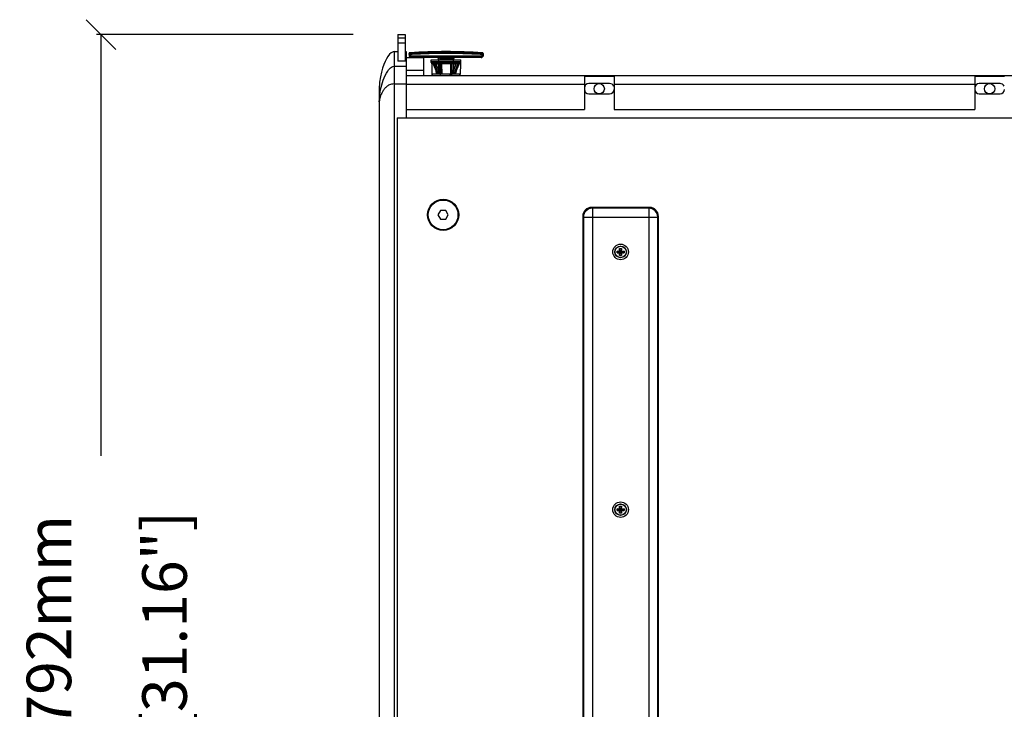
# Model space of a CAD drawing. Extents: x 13439 to 18662, y -1738 to 1416.
# Drawn here: x 14503 to 15166, y -1274 to -809 of the extents above; entities that cross this region are included whole.
import ezdxf

# ---------------------------------------------------------------- set-up
doc = ezdxf.new("R2010")
doc.units = 0
doc.header["$MEASUREMENT"] = 0
doc.layers.get('0').update_dxf_attribs({"linetype": 'CONTINUOUS'})
doc.layers.get('Defpoints').update_dxf_attribs({"linetype": 'CONTINUOUS'})
doc.layers.add('02___PRT_ALL_AXES', color=7, linetype='CONTINUOUS')
doc.layers.add('OBJECT', color=1, linetype='CONTINUOUS')
doc.styles.get("Standard").update_dxf_attribs({"font": 'romans.shx', "oblique": 10, "height": 30})
doc.dimstyles.get("Standard").update_dxf_attribs({"dimtxt": 20, "dimasz": 20, "dimexe": 3, "dimexo": 30, "dimgap": 20, "dimtad": 0, "dimdec": 0, "dimzin": 0, "dimdsep": 46, "dimtxsty": 'Standard', "dimblk": 'OBLIQUE', "dimcen": 12, "dimclrd": 5, "dimclre": 5, "dimclrt": 7, "dimadec": 0, "dimazin": 0, "dimtfac": 1, "dimtdec": 0, "dimtofl": 0, "dimtmove": 0, "dimatfit": 3, "dimldrblk": 'OBLIQUE', "dimfxl": 1, "dimtolj": 1, "dimtzin": 0, "dimarcsym": 0})

# ---------------------------------------------------------------- blocks, each defined once
blk = doc.blocks.new('_Oblique')
at = {"layer": 'OBJECT', "color": 0, "lineweight": -2}
blk.add_line((-0.5, -0.5), (0.5, 0.5), dxfattribs=at)
blk = doc.blocks.new('*D31')
at = {"layer": 'Defpoints', "color": 0}
for p in [(14557.77, -818.87), (14757.78, -818.87), (14755.28, -1610.41)]:
    blk.add_point(p, dxfattribs=at)
at = {"layer": 'OBJECT', "color": 5, "lineweight": -2}
for p, q in [((14727.78, -818.87), (14554.77, -818.87)), ((14557.77, -818.87), (14557.77, -1102.75)), ((14557.77, -1610.41), (14557.77, -1326.53)), ((14725.28, -1610.41), (14554.77, -1610.41))]:
    blk.add_line(p, q, dxfattribs=at)
at = {"layer": 'OBJECT', "color": 5, "lineweight": -2, "xscale": 20, "yscale": 20, "zscale": 20}
for p, rotation in [((14557.77, -818.87), 90), ((14557.77, -1610.41), 270)]:
    blk.add_blockref('_Oblique', p, dxfattribs=dict(at, rotation=rotation))
at = {"layer": 'OBJECT', "color": 7, "char_height": 30, "attachment_point": 5, "rotation": 90}
for s, insert in [('\\A1;792mm', (14522.77, -1214.64)), ('\\A1;[31.16"]', (14600.63, -1214.64))]:
    blk.add_mtext(s, dxfattribs=dict(at, insert=insert))

msp = doc.modelspace()

# ---------------------------------------------------------------- linework, layer by layer
at = {"color": 1, "linetype": 'Continuous'}
for p, q in [((14757.78, -818.87), (14757.78, -836.92)), ((14757.78, -818.87), (14762.78, -818.87)), ((14757.78, -818.87), (14762.78, -818.87)), ((14757.78, -821.14), (14762.78, -821.14)), ((14762.78, -818.87), (14762.78, -836.92)), ((14757.78, -824.45), (14762.78, -824.45)), ((14755.28, -830.41), (14755.28, -1610.41)), ((14755.28, -830.41), (14757.78, -830.41)), ((14762.78, -830.41), (14763.28, -830.41)), ((14763.28, -833.28), (14762.78, -833.28)), ((14763.28, -830.41), (14763.28, -874.91)), ((14775.28, -834.56), (14763.28, -834.56)), ((14765.31, -831.64), (14765.28, -833.41)), ((14766.08, -834.2), (14765.28, -833.41)), ((14765.3, -831.93), (14765.31, -831.8)), ((14765.3, -832.32), (14765.3, -831.93)), ((14765.31, -831.66), (14765.31, -831.64)), ((14765.31, -831.72), (14765.31, -831.66)), ((14765.31, -831.8), (14765.31, -831.72)), ((14766.02, -833.41), (14765.31, -833.41)), ((14765.86, -831.79), (14765.87, -831.11)), ((14766.28, -832.32), (14766.25, -831.79)), ((14766.27, -832.33), (14766.3, -832.32)), ((14766.3, -832.33), (14766.28, -833.41)), ((14767.13, -834.2), (14766.33, -833.41)), ((14814.23, -833.41), (14766.33, -833.41)), ((14813.95, -834.41), (14766.6, -834.41)), ((14767.13, -834.41), (14767.13, -834.2)), ((14813.43, -834.2), (14767.13, -834.2)), ((14770.96, -832.09), (14770.81, -832.09)), ((14775.09, -831.92), (14774.97, -831.92)), ((14775.28, -846.41), (14775.28, -834.56)), ((14778.95, -831.8), (14778.83, -831.8)), ((14782.75, -831.71), (14782.64, -831.71)), ((14785.01, -834.9), (14785.03, -835.91)), ((14786.44, -834.9), (14785.36, -834.9)), ((14785.38, -835.91), (14785.36, -834.9)), ((14786.54, -831.66), (14786.38, -831.66)), ((14786.45, -835.91), (14786.44, -834.9)), ((14786.56, -834.9), (14786.59, -835.91)), ((14787.51, -834.9), (14786.73, -834.9)), ((14786.76, -835.91), (14786.73, -834.9)), ((14787.5, -835.91), (14787.51, -835.07)), ((14787.51, -834.96), (14787.51, -834.9)), ((14787.51, -835.07), (14787.51, -835.06)), ((14787.59, -834.9), (14787.59, -834.9)), ((14788.84, -834.9), (14788.17, -834.9)), ((14788.17, -834.91), (14788.17, -834.9)), ((14788.84, -834.91), (14788.84, -834.9)), ((14791.18, -834.9), (14789.37, -834.9)), ((14789.37, -834.91), (14789.37, -834.9)), ((14791.18, -834.9), (14791.18, -834.91)), ((14792.39, -834.9), (14791.72, -834.9)), ((14791.72, -834.9), (14791.72, -834.91)), ((14792.39, -834.91), (14792.39, -834.9)), ((14792.96, -834.9), (14792.96, -834.9)), ((14793.82, -834.9), (14793.05, -834.9)), ((14793.05, -834.96), (14793.05, -834.9)), ((14793.05, -835.07), (14793.05, -835.06)), ((14793.05, -835.91), (14793.05, -835.07)), ((14793.8, -835.91), (14793.82, -834.9)), ((14793.97, -835.91), (14793.99, -834.9)), ((14794.17, -831.66), (14794.01, -831.66)), ((14794.12, -834.9), (14794.1, -835.91)), ((14795.2, -834.9), (14794.12, -834.9)), ((14795.18, -835.91), (14795.2, -834.9)), ((14795.52, -835.91), (14795.55, -834.9)), ((14797.91, -831.71), (14797.81, -831.71)), ((14801.73, -831.8), (14801.6, -831.8)), ((14805.58, -831.92), (14805.47, -831.92)), ((14809.75, -832.09), (14809.59, -832.08)), ((14813.43, -834.2), (14814.23, -833.41)), ((14813.43, -834.41), (14813.43, -834.2)), ((14814.26, -832.32), (14814.29, -832.33)), ((14814.26, -832.33), (14814.28, -833.41)), ((14814.28, -832.32), (14814.31, -831.79)), ((14814.48, -834.2), (14815.28, -833.41)), ((14815.24, -833.41), (14814.53, -833.41)), ((14814.68, -831.11), (14814.7, -831.79)), ((14815.25, -831.64), (14815.28, -833.41)), ((14815.25, -831.64), (14815.25, -831.66)), ((14815.25, -831.66), (14815.25, -831.72)), ((14815.25, -831.72), (14815.25, -831.8)), ((14815.25, -831.8), (14815.25, -831.93)), ((14815.25, -831.93), (14815.26, -832.32)), ((14755.28, -840.25), (14763.28, -840.25)), ((14763.28, -836.92), (14757.78, -836.92)), ((14780.31, -837.8), (14780.28, -835.91)), ((14780.28, -835.91), (14800.28, -835.91)), ((14780.59, -838.65), (14780.71, -845.67)), ((14781.63, -838.65), (14780.59, -838.65)), ((14784.05, -844.58), (14781.49, -838.32)), ((14784.61, -845.26), (14781.73, -838.21)), ((14782.01, -837.91), (14788.3, -837.91)), ((14782.15, -838.23), (14784.82, -845.26)), ((14783.43, -838.65), (14785.16, -843.19)), ((14783.43, -838.65), (14785.18, -838.65)), ((14785.18, -838.65), (14785.16, -843.19)), ((14785.3, -837.17), (14785.28, -835.91)), ((14785.3, -837.91), (14785.3, -837.17)), ((14788.3, -837.17), (14785.3, -837.17)), ((14786.12, -838.65), (14786.1, -843.19)), ((14786.35, -838.65), (14786.12, -838.65)), ((14786.35, -838.65), (14786.46, -845.67)), ((14787.24, -838.65), (14787.36, -845.67)), ((14793.31, -838.65), (14787.24, -838.65)), ((14788.16, -835.91), (14788.16, -835.85)), ((14788.3, -837.91), (14788.3, -837.17)), ((14792.25, -837.91), (14792.25, -837.17)), ((14795.26, -837.17), (14792.25, -837.17)), ((14792.25, -837.91), (14798.55, -837.91)), ((14792.39, -835.91), (14792.39, -835.85)), ((14793.31, -838.65), (14793.19, -845.67)), ((14794.2, -838.65), (14794.09, -845.67)), ((14794.43, -838.65), (14794.2, -838.65)), ((14794.46, -843.19), (14794.43, -838.65)), ((14795.26, -837.17), (14795.28, -835.91)), ((14795.26, -837.91), (14795.26, -837.17)), ((14795.37, -838.65), (14797.12, -838.65)), ((14795.4, -843.19), (14795.37, -838.65)), ((14795.4, -843.19), (14797.12, -838.65)), ((14795.73, -845.26), (14798.4, -838.23)), ((14798.83, -838.21), (14795.94, -845.26)), ((14799.06, -838.33), (14796.51, -844.58)), ((14799.96, -838.65), (14798.93, -838.65)), ((14799.96, -838.65), (14799.84, -845.67)), ((14800.24, -837.8), (14800.28, -835.91)), ((14775.28, -843.14), (14763.28, -843.14)), ((14763.28, -846.41), (15812.28, -846.41)), ((14784.62, -845.67), (14780.71, -845.67)), ((14784.05, -844.58), (14784.05, -844.58)), ((14784.89, -845.68), (14784.7, -845.68)), ((14786.46, -845.67), (14784.96, -845.67)), ((14793.19, -845.67), (14787.36, -845.67)), ((14795.59, -845.67), (14794.09, -845.67)), ((14795.86, -845.68), (14795.66, -845.68)), ((14799.84, -845.67), (14795.93, -845.67)), ((14883.38, -846.96), (14883.38, -869.41)), ((14883.38, -846.96), (14903.38, -846.96)), ((14903.38, -846.96), (14903.38, -869.41)), ((15146.33, -846.96), (15146.33, -869.41)), ((15146.33, -846.96), (15166.33, -846.96)), ((14745.28, -855.41), (14745.28, -1585.41)), ((14755.28, -852.22), (14763.28, -852.22)), ((14763.28, -852.41), (14883.38, -852.41)), ((14900.38, -851.91), (14886.38, -851.91)), ((14903.38, -852.41), (15146.33, -852.41)), ((15163.33, -851.91), (15149.33, -851.91)), ((14886.38, -858.91), (14900.38, -858.91)), ((15149.33, -858.91), (15163.33, -858.91)), ((14757.28, -874.91), (14757.28, -1610.41)), ((14757.28, -874.91), (15818.28, -874.91)), ((14763.28, -869.41), (14883.38, -869.41)), ((14903.38, -869.41), (15146.33, -869.41)), ((14786.55, -937.41), (14784.81, -940.41)), ((14784.81, -940.41), (14786.55, -943.41)), ((14790.01, -937.41), (14786.55, -937.41)), ((14791.74, -940.41), (14790.01, -937.41)), ((14790.01, -943.41), (14791.74, -940.41)), ((14882.28, -941.41), (14882.28, -1510.41)), ((14927.28, -935.41), (14888.28, -935.41)), ((14888.78, -935.91), (14888.78, -1515.91)), ((14926.78, -935.91), (14888.78, -935.91)), ((14926.78, -935.91), (14926.78, -1515.91)), ((14933.28, -1510.41), (14933.28, -941.41)), ((14786.55, -943.41), (14790.01, -943.41)), ((14882.78, -941.91), (14882.78, -1509.91)), ((14882.78, -941.91), (14932.78, -941.91)), ((14932.78, -1509.91), (14932.78, -941.91)), ((14905.45, -966.03), (14905.45, -964.79)), ((14905.45, -964.79), (14907.16, -964.79)), ((14907.38, -965.01), (14905.45, -964.79)), ((14907.38, -965.81), (14905.45, -966.03)), ((14905.45, -966.03), (14907.16, -966.03)), ((14907.16, -964.79), (14907.16, -963.09)), ((14907.16, -963.09), (14907.38, -965.01)), ((14907.16, -963.09), (14908.4, -963.09)), ((14907.38, -965.01), (14907.16, -964.79)), ((14907.38, -965.81), (14907.16, -967.74)), ((14907.38, -965.81), (14907.16, -966.03)), ((14907.16, -967.74), (14907.16, -966.03)), ((14908.4, -967.74), (14907.16, -967.74)), ((14907.38, -965.81), (14907.38, -965.01)), ((14908.18, -965.01), (14907.38, -965.01)), ((14908.18, -965.81), (14907.38, -965.81)), ((14908.4, -963.09), (14908.18, -965.01)), ((14908.18, -965.01), (14908.4, -964.79)), ((14910.1, -964.79), (14908.18, -965.01)), ((14908.18, -965.81), (14908.18, -965.01)), ((14908.18, -965.81), (14908.4, -967.74)), ((14908.18, -965.81), (14908.4, -966.03)), ((14910.1, -966.03), (14908.18, -965.81)), ((14908.4, -964.79), (14908.4, -963.09)), ((14908.4, -964.79), (14910.1, -964.79)), ((14908.4, -967.74), (14908.4, -966.03)), ((14908.4, -966.03), (14910.1, -966.03)), ((14910.1, -964.79), (14910.1, -966.03)), ((14905.45, -1139.7), (14905.45, -1138.46)), ((14907.38, -1138.68), (14905.45, -1138.46)), ((14905.45, -1138.46), (14907.16, -1138.46)), ((14907.38, -1139.48), (14905.45, -1139.7)), ((14905.45, -1139.7), (14907.16, -1139.7)), ((14907.16, -1138.46), (14907.16, -1136.75)), ((14907.16, -1136.75), (14907.38, -1138.68)), ((14907.16, -1136.75), (14908.4, -1136.75)), ((14907.38, -1138.68), (14907.16, -1138.46)), ((14907.38, -1139.48), (14907.16, -1141.4)), ((14907.38, -1139.48), (14907.16, -1139.7)), ((14907.16, -1141.4), (14907.16, -1139.7)), ((14907.38, -1139.48), (14907.38, -1138.68)), ((14908.18, -1138.68), (14907.38, -1138.68)), ((14908.18, -1139.48), (14907.38, -1139.48)), ((14908.4, -1136.75), (14908.18, -1138.68)), ((14908.18, -1138.68), (14908.4, -1138.46)), ((14910.1, -1138.46), (14908.18, -1138.68)), ((14908.18, -1139.48), (14908.18, -1138.68)), ((14908.18, -1139.48), (14908.4, -1141.4)), ((14908.18, -1139.48), (14908.4, -1139.7)), ((14910.1, -1139.7), (14908.18, -1139.48)), ((14908.4, -1138.46), (14908.4, -1136.75)), ((14908.4, -1138.46), (14910.1, -1138.46)), ((14908.4, -1141.4), (14908.4, -1139.7)), ((14908.4, -1139.7), (14910.1, -1139.7)), ((14910.1, -1138.46), (14910.1, -1139.7)), ((14908.4, -1141.4), (14907.16, -1141.4))]:
    msp.add_line(p, q, dxfattribs=at)
for points in [[(14755.28, -830.41), (14754.58, -830.51), (14753.32, -831.15), (14752.15, -832.22), (14751.08, -833.59), (14750.09, -835.21), (14749.16, -837.06), (14748.28, -839.18), (14747.45, -841.58), (14746.69, -844.32), (14746.02, -847.46), (14745.51, -851.09), (14745.28, -855.41)], [(14784.51, -834.41), (14784.57, -834.41), (14784.62, -834.42), (14784.68, -834.44), (14784.73, -834.46), (14784.78, -834.49), (14784.82, -834.52), (14784.87, -834.56), (14784.9, -834.6), (14784.94, -834.65), (14784.96, -834.7), (14784.98, -834.75), (14785, -834.81), (14785.01, -834.86), (14785.01, -834.9)], [(14786.06, -834.41), (14786.12, -834.41), (14786.18, -834.42), (14786.23, -834.44), (14786.28, -834.46), (14786.33, -834.49), (14786.38, -834.52), (14786.42, -834.56), (14786.46, -834.6), (14786.49, -834.65), (14786.52, -834.7), (14786.54, -834.75), (14786.55, -834.81), (14786.56, -834.86), (14786.56, -834.9)], [(14793.99, -834.9), (14793.99, -834.86), (14794, -834.81), (14794.02, -834.75), (14794.04, -834.7), (14794.07, -834.65), (14794.1, -834.6), (14794.14, -834.56), (14794.18, -834.52), (14794.22, -834.49), (14794.27, -834.46), (14794.33, -834.44), (14794.38, -834.42), (14794.44, -834.41), (14794.49, -834.41)], [(14795.55, -834.9), (14795.55, -834.86), (14795.56, -834.81), (14795.57, -834.75), (14795.59, -834.7), (14795.62, -834.65), (14795.65, -834.6), (14795.69, -834.56), (14795.73, -834.52), (14795.78, -834.49), (14795.83, -834.46), (14795.88, -834.44), (14795.93, -834.42), (14795.99, -834.41), (14796.05, -834.41)], [(14780.31, -837.8), (14780.33, -837.97), (14780.39, -838.13), (14780.45, -838.22)], [(14781.02, -837.91), (14781.02, -837.91), (14781.05, -837.91), (14781.1, -837.93)], [(14781.1, -837.93), (14781.17, -837.96), (14781.26, -838.02), (14781.36, -838.11), (14781.44, -838.22), (14781.49, -838.32)], [(14799.06, -838.32), (14799.11, -838.22), (14799.2, -838.11), (14799.29, -838.02), (14799.38, -837.97), (14799.46, -837.93)], [(14799.46, -837.93), (14799.51, -837.91), (14799.52, -837.91)], [(14800.1, -838.22), (14800.16, -838.13), (14800.22, -837.97), (14800.24, -837.8)]]:
    msp.add_lwpolyline(points, dxfattribs=at)
for centre, radius in [((14788.28, -940.41), 10.5), ((14907.78, -965.41), 5.25), ((14907.78, -1139.08), 5.25)]:
    msp.add_circle(centre, radius, dxfattribs=at)
for centre, radius, start, end in [((14765.89, -832.39), 0.6, 93.24339, 173.68712), ((14765.9, -831.71), 0.6, 93.28836, 173.73418), ((14790.28, -1255.91), 425.5, 86.71164, 93.28836), ((14766.6, -833.66), 0.75, 225.5, 270), ((14765.3, -814.7), 17.65, 272.92573, 273.15538), ((14790.28, -1255.48), 424.37, 86.7538, 93.2462), ((14790.28, -1255.47), 423.83, 86.7538, 93.2462), ((14766.33, -831.73), 1.68, 268.23649, 269.99336), ((14790.28, -1255.48), 423.83, 92.63234, 93.24365), ((14790.28, -1255.48), 423.83, 92.06995, 92.61254), ((14790.28, -1255.48), 423.83, 91.54725, 92.05354), ((14790.28, -1255.48), 423.83, 91.03292, 91.53178), ((14790.28, -1255.48), 423.83, 90.52638, 91.01781), ((14786.78, -861.76), 26.86, 90.46419, 90.73568), ((14790.28, -1255.48), 423.83, 89.49498, 90.50518), ((14787.8, -851.02), 16.12, 90.756, 91.05542), ((14792.76, -850.36), 15.46, 88.93832, 89.24504), ((14793.75, -863.73), 28.83, 89.27357, 89.52657), ((14790.28, -1255.48), 423.83, 88.98126, 89.47366), ((14790.28, -1255.48), 423.83, 88.46912, 88.96794), ((14790.28, -1255.48), 423.83, 87.94562, 88.45201), ((14790.28, -1255.48), 423.83, 87.38803, 87.93092), ((14790.28, -1255.48), 423.83, 86.75635, 87.36733), ((14813.95, -833.66), 0.75, 270, 314.5), ((14815.26, -814.7), 17.65, 266.84459, 267.0742), ((14814.65, -831.71), 0.6, 6.26582, 86.71164), ((14814.66, -832.39), 0.6, 6.31293, 86.75656), ((14781.05, -837.16), 0.75, 181, 268.04793), ((14779.84, -838.66), 0.75, 1, 35.84142), ((14781.05, -838.52), 0.612, 91.54148, 95.55447), ((14786.49, -838.66), 0.75, 1, 90), ((14794.06, -838.66), 0.75, 90, 179), ((14799.51, -837.16), 0.75, 270.91428, 359), ((14799.51, -838.51), 0.602, 86.74777, 88.78157), ((14799.5, -838.54), 0.626, 82.60025, 86.72993), ((14800.71, -838.66), 0.75, 144.15858, 179), ((14781.46, -845.66), 0.75, 181, 270), ((14784.72, -849.89), 4.62, 88.69104, 91.30896), ((14784.68, -844.62), 1.06, 266.81783, 270.69707), ((14784.83, -845.07), 0.193, 268.22462, 279.9541), ((14784.9, -844.56), 1.11, 269.31057, 273.10592), ((14792.44, -845.66), 0.75, 270, 359), ((14795.65, -844.56), 1.12, 266.90095, 270.67256), ((14795.84, -849.89), 4.62, 88.69104, 91.30896), ((14795.87, -844.62), 1.06, 269.28695, 273.18717), ((14799.09, -845.66), 0.75, 270, 359), ((14886.38, -854.91), 3, 90, 180), ((14900.38, -854.91), 3, 22.5, 90), ((15149.33, -854.91), 3, 90, 180), ((15163.33, -854.91), 3, 22.5, 90), ((14886.38, -855.91), 3, 180, 270), ((14900.38, -855.91), 3, 270, 0), ((15149.33, -855.91), 3, 180, 270), ((15163.33, -855.91), 3, 270, 0), ((14888.28, -941.41), 6, 90, 180), ((14888.78, -941.91), 6, 90, 180), ((14926.78, -941.91), 6, 0, 90), ((14927.28, -941.41), 6, 0, 90)]:
    msp.add_arc(centre, radius, start, end, dxfattribs=at)
msp.add_ellipse((14815.24, -831.34), major_axis=(1.83, 1.76), ratio=0.590547, start_param=-2.592324, end_param=-2.56458, dxfattribs=at)
for points, knots in [([(14765.31, -833.41), (14765.31, -833.41), (14765.3, -833.41), (14765.29, -833.41), (14765.28, -833.41), (14765.28, -833.41), (14765.28, -833.41)], [0, 0, 0, 0, 0.431347, 0.740426, 0.926298, 1, 1, 1, 1]), ([(14766.28, -832.32), (14766.15, -832.33), (14765.97, -832.34), (14765.74, -832.35), (14765.59, -832.35), (14765.47, -832.35), (14765.38, -832.34), (14765.33, -832.34), (14765.3, -832.33), (14765.3, -832.32)], [0, 0, 0, 0, 0.381777, 0.554232, 0.705345, 0.829386, 0.921541, 0.97858, 1, 1, 1, 1]), ([(14765.31, -833.41), (14765.34, -833.41), (14765.43, -833.42), (14765.67, -833.42), (14765.87, -833.41), (14766.02, -833.41)], [0, 0, 0, 0, 0.140763, 0.365357, 1, 1, 1, 1]), ([(14766.25, -831.79), (14766.2, -831.79), (14766.11, -831.8), (14766, -831.8), (14765.93, -831.8), (14765.89, -831.8), (14765.87, -831.8), (14765.86, -831.79), (14765.86, -831.79)], [0, 0, 0, 0, 0.382045, 0.705794, 0.829729, 0.92175, 0.978654, 1, 1, 1, 1]), ([(14766.02, -833.41), (14766.04, -833.41), (14766.13, -833.41), (14766.21, -833.41), (14766.28, -833.41)], [0, 0, 0, 0, 0.246384, 1, 1, 1, 1]), ([(14767.13, -834.2), (14767.01, -834.22), (14766.83, -834.25), (14766.6, -834.27), (14766.45, -834.28), (14766.32, -834.27), (14766.21, -834.26), (14766.13, -834.24), (14766.09, -834.21), (14766.08, -834.2)], [0, 0, 0, 0, 0.348576, 0.505838, 0.646331, 0.766784, 0.86534, 0.942133, 1, 1, 1, 1]), ([(14785.36, -834.9), (14785.33, -834.9), (14785.28, -834.9), (14785.22, -834.9), (14785.16, -834.9), (14785.12, -834.9), (14785.08, -834.9), (14785.07, -834.9), (14785.05, -834.9), (14785.04, -834.9), (14785.02, -834.9), (14785.02, -834.9), (14785.01, -834.9), (14785.01, -834.9), (14785.01, -834.9), (14785.01, -834.9), (14785.01, -834.9)], [0, 0, 0, 0, 0.209765, 0.403366, 0.576032, 0.723499, 0.786617, 0.842125, 0.889681, 0.928991, 0.959817, 0.981974, 0.989761, 0.995343, 0.998726, 1, 1, 1, 1]), ([(14785.2, -834.41), (14785.21, -834.41), (14785.24, -834.42), (14785.26, -834.45), (14785.29, -834.5), (14785.31, -834.56), (14785.33, -834.63), (14785.35, -834.75), (14785.36, -834.84), (14785.36, -834.9)], [0, 0, 0, 0, 0.057795, 0.131705, 0.228617, 0.349209, 0.491151, 0.650437, 1, 1, 1, 1]), ([(14786.38, -834.52), (14786.39, -834.55), (14786.41, -834.6), (14786.43, -834.73), (14786.44, -834.83), (14786.44, -834.9)], [0, 0, 0, 0, 0.209937, 0.453197, 1, 1, 1, 1]), ([(14786.41, -834.41), (14786.43, -834.41), (14786.47, -834.42), (14786.53, -834.45), (14786.59, -834.49), (14786.66, -834.58), (14786.72, -834.72), (14786.73, -834.84), (14786.73, -834.9)], [0, 0, 0, 0, 0.099055, 0.202702, 0.314359, 0.435717, 0.705563, 1, 1, 1, 1]), ([(14786.73, -834.9), (14786.72, -834.9), (14786.7, -834.9), (14786.66, -834.9), (14786.63, -834.9), (14786.61, -834.9), (14786.59, -834.9), (14786.58, -834.9), (14786.57, -834.9), (14786.57, -834.9), (14786.57, -834.9), (14786.56, -834.9), (14786.56, -834.9), (14786.56, -834.9)], [0, 0, 0, 0, 0.223245, 0.422161, 0.594484, 0.73824, 0.851784, 0.896808, 0.93382, 0.962713, 0.983408, 0.995844, 1, 1, 1, 1]), ([(14787.25, -834.41), (14787.27, -834.41), (14787.3, -834.42), (14787.35, -834.45), (14787.4, -834.49), (14787.45, -834.58), (14787.49, -834.72), (14787.51, -834.84), (14787.51, -834.9)], [0, 0, 0, 0, 0.084139, 0.176251, 0.281541, 0.401941, 0.683468, 1, 1, 1, 1]), ([(14788.17, -834.9), (14788.08, -834.9), (14787.89, -834.9), (14787.7, -834.9), (14787.59, -834.9)], [0, 0, 0, 0, 0.448737, 1, 1, 1, 1]), ([(14788.57, -834.41), (14788.55, -834.41), (14788.49, -834.42), (14788.39, -834.46), (14788.28, -834.55), (14788.19, -834.71), (14788.17, -834.84), (14788.17, -834.9)], [0, 0, 0, 0, 0.112256, 0.226642, 0.466686, 0.726589, 1, 1, 1, 1]), ([(14789.24, -834.41), (14789.22, -834.41), (14789.16, -834.42), (14789.06, -834.46), (14788.95, -834.55), (14788.86, -834.71), (14788.84, -834.84), (14788.84, -834.9)], [0, 0, 0, 0, 0.112255, 0.226642, 0.466686, 0.726589, 1, 1, 1, 1]), ([(14789.37, -834.9), (14789.27, -834.9), (14789.09, -834.9), (14788.92, -834.9), (14788.84, -834.9)], [0, 0, 0, 0, 0.554947, 1, 1, 1, 1]), ([(14789.24, -834.41), (14789.26, -834.41), (14789.29, -834.44), (14789.3, -834.47), (14789.32, -834.5), (14789.33, -834.56), (14789.35, -834.63), (14789.36, -834.72), (14789.37, -834.81), (14789.37, -834.87), (14789.37, -834.9)], [0, 0, 0, 0, 0.11686, 0.161423, 0.2126, 0.334032, 0.478388, 0.641233, 0.817127, 1, 1, 1, 1]), ([(14791.31, -834.41), (14791.29, -834.41), (14791.27, -834.44), (14791.25, -834.47), (14791.24, -834.5), (14791.22, -834.56), (14791.21, -834.63), (14791.19, -834.72), (14791.19, -834.81), (14791.18, -834.87), (14791.18, -834.9)], [0, 0, 0, 0, 0.11686, 0.161423, 0.2126, 0.334032, 0.478388, 0.641233, 0.817127, 1, 1, 1, 1]), ([(14791.72, -834.9), (14791.64, -834.9), (14791.46, -834.9), (14791.28, -834.9), (14791.18, -834.9)], [0, 0, 0, 0, 0.445053, 1, 1, 1, 1]), ([(14791.31, -834.41), (14791.34, -834.41), (14791.39, -834.42), (14791.5, -834.46), (14791.61, -834.55), (14791.7, -834.71), (14791.72, -834.84), (14791.72, -834.9)], [0, 0, 0, 0, 0.112255, 0.226642, 0.466686, 0.726589, 1, 1, 1, 1]), ([(14791.98, -834.41), (14792.01, -834.41), (14792.06, -834.42), (14792.16, -834.46), (14792.28, -834.55), (14792.36, -834.71), (14792.39, -834.84), (14792.39, -834.9)], [0, 0, 0, 0, 0.112256, 0.226642, 0.466686, 0.726589, 1, 1, 1, 1]), ([(14792.96, -834.9), (14792.86, -834.9), (14792.66, -834.9), (14792.47, -834.9), (14792.39, -834.9)], [0, 0, 0, 0, 0.551012, 1, 1, 1, 1]), ([(14793.3, -834.41), (14793.29, -834.41), (14793.25, -834.42), (14793.2, -834.45), (14793.16, -834.49), (14793.11, -834.58), (14793.06, -834.72), (14793.05, -834.84), (14793.05, -834.9)], [0, 0, 0, 0, 0.084139, 0.176251, 0.281541, 0.401941, 0.683468, 1, 1, 1, 1]), ([(14794.15, -834.41), (14794.13, -834.41), (14794.08, -834.42), (14794.02, -834.45), (14793.97, -834.49), (14793.9, -834.58), (14793.84, -834.72), (14793.82, -834.84), (14793.82, -834.9)], [0, 0, 0, 0, 0.099055, 0.202702, 0.314359, 0.435717, 0.705563, 1, 1, 1, 1]), ([(14793.99, -834.9), (14793.98, -834.9), (14793.97, -834.9), (14793.94, -834.9), (14793.89, -834.9), (14793.85, -834.9), (14793.82, -834.9)], [0, 0, 0, 0, 0.124991, 0.249993, 0.499995, 1, 1, 1, 1]), ([(14794.18, -834.52), (14794.17, -834.55), (14794.15, -834.6), (14794.13, -834.73), (14794.12, -834.83), (14794.12, -834.9)], [0, 0, 0, 0, 0.209935, 0.453194, 1, 1, 1, 1]), ([(14795.35, -834.41), (14795.34, -834.41), (14795.32, -834.42), (14795.29, -834.45), (14795.27, -834.5), (14795.24, -834.56), (14795.23, -834.63), (14795.21, -834.75), (14795.2, -834.84), (14795.2, -834.9)], [0, 0, 0, 0, 0.057795, 0.131705, 0.228617, 0.349209, 0.491151, 0.650437, 1, 1, 1, 1]), ([(14795.55, -834.9), (14795.55, -834.9), (14795.54, -834.9), (14795.54, -834.9), (14795.54, -834.9), (14795.54, -834.9), (14795.53, -834.9), (14795.52, -834.9), (14795.51, -834.9), (14795.49, -834.9), (14795.47, -834.9), (14795.44, -834.9), (14795.4, -834.9), (14795.34, -834.9), (14795.27, -834.9), (14795.22, -834.9), (14795.2, -834.9)], [0, 0, 0, 0, 0.001274, 0.004657, 0.010239, 0.018026, 0.040183, 0.071008, 0.110318, 0.157873, 0.21338, 0.276498, 0.423963, 0.596627, 0.790229, 1, 1, 1, 1]), ([(14814.48, -834.2), (14814.46, -834.21), (14814.42, -834.24), (14814.34, -834.26), (14814.24, -834.27), (14814.11, -834.28), (14813.96, -834.27), (14813.73, -834.25), (14813.55, -834.22), (14813.43, -834.2)], [0, 0, 0, 0, 0.057865, 0.134656, 0.23321, 0.353661, 0.494154, 0.651417, 1, 1, 1, 1]), ([(14815.26, -832.32), (14815.26, -832.33), (14815.22, -832.34), (14815.18, -832.34), (14815.08, -832.35), (14814.96, -832.35), (14814.82, -832.35), (14814.58, -832.34), (14814.4, -832.33), (14814.28, -832.32)], [0, 0, 0, 0, 0.02142, 0.078457, 0.170613, 0.294654, 0.445766, 0.618221, 1, 1, 1, 1]), ([(14814.53, -833.41), (14814.51, -833.41), (14814.43, -833.41), (14814.34, -833.41), (14814.28, -833.41)], [0, 0, 0, 0, 0.246384, 1, 1, 1, 1]), ([(14814.7, -831.79), (14814.7, -831.79), (14814.68, -831.8), (14814.66, -831.8), (14814.63, -831.8), (14814.56, -831.8), (14814.45, -831.8), (14814.36, -831.79), (14814.31, -831.79)], [0, 0, 0, 0, 0.021372, 0.078348, 0.170462, 0.294475, 0.618188, 1, 1, 1, 1]), ([(14814.53, -833.41), (14814.68, -833.41), (14814.89, -833.42), (14815.12, -833.42), (14815.21, -833.41), (14815.24, -833.41)], [0, 0, 0, 0, 0.634643, 0.859237, 1, 1, 1, 1]), ([(14815.24, -833.41), (14815.25, -833.41), (14815.26, -833.41), (14815.27, -833.41), (14815.27, -833.41), (14815.28, -833.41), (14815.28, -833.41)], [0, 0, 0, 0, 0.431347, 0.740426, 0.926297, 1, 1, 1, 1]), ([(14745.28, -864.27), (14745.28, -862.02), (14745.7, -857.57), (14747.24, -851.08), (14749.41, -845.79), (14751.9, -842), (14754.05, -840.25), (14755.28, -840.25)], [0, 0, 0, 0, 0.247257, 0.488875, 0.735019, 0.864748, 1, 1, 1, 1]), ([(14785.3, -837.17), (14784.97, -837.17), (14784.34, -837.18), (14783.41, -837.18), (14782.68, -837.18), (14782.14, -837.18), (14781.78, -837.18), (14781.45, -837.18), (14781.16, -837.18), (14780.9, -837.18), (14780.72, -837.18), (14780.6, -837.18), (14780.52, -837.18), (14780.45, -837.18), (14780.4, -837.18), (14780.36, -837.18), (14780.34, -837.18), (14780.32, -837.17), (14780.31, -837.17), (14780.31, -837.17), (14780.3, -837.17), (14780.3, -837.17), (14780.3, -837.17)], [0, 0, 0, 0, 0.195091, 0.382676, 0.555556, 0.634376, 0.707087, 0.772988, 0.831446, 0.881896, 0.923853, 0.941518, 0.956915, 0.970007, 0.980763, 0.989157, 0.992462, 0.995169, 0.997276, 0.998784, 0.999691, 1, 1, 1, 1]), ([(14780.99, -837.91), (14780.95, -837.92), (14780.87, -837.93), (14780.76, -837.97), (14780.67, -838.02), (14780.61, -838.07), (14780.56, -838.11), (14780.53, -838.13), (14780.51, -838.16), (14780.49, -838.18), (14780.47, -838.2), (14780.46, -838.21), (14780.46, -838.22), (14780.45, -838.22), (14780.45, -838.22), (14780.45, -838.22), (14780.45, -838.22)], [0, 0, 0, 0, 0.192132, 0.371414, 0.536718, 0.685174, 0.751799, 0.812436, 0.866262, 0.912348, 0.949687, 0.977286, 0.98714, 0.994256, 0.998562, 1, 1, 1, 1]), ([(14780.98, -837.9), (14780.98, -837.9), (14780.98, -837.89), (14780.99, -837.88), (14781.01, -837.88), (14781.02, -837.88), (14781.03, -837.87)], [0, 0, 0, 0, 0.107776, 0.255648, 0.544547, 1, 1, 1, 1]), ([(14781.02, -837.91), (14781.01, -837.91), (14781, -837.91), (14780.99, -837.9), (14780.98, -837.9)], [0, 0, 0, 0, 0.628057, 1, 1, 1, 1]), ([(14781.03, -837.87), (14781.04, -837.87), (14781.08, -837.87), (14781.12, -837.87), (14781.15, -837.87)], [0, 0, 0, 0, 0.192834, 1, 1, 1, 1]), ([(14781.15, -837.87), (14781.18, -837.87), (14781.29, -837.88), (14781.41, -837.89), (14781.5, -837.9)], [0, 0, 0, 0, 0.197636, 1, 1, 1, 1]), ([(14781.49, -838.32), (14781.49, -838.31), (14781.48, -838.29), (14781.48, -838.26), (14781.48, -838.23), (14781.5, -838.2), (14781.53, -838.18), (14781.59, -838.18), (14781.65, -838.19), (14781.7, -838.2), (14781.73, -838.21)], [0, 0, 0, 0, 0.101723, 0.193812, 0.276579, 0.356598, 0.453602, 0.591495, 0.777416, 1, 1, 1, 1]), ([(14781.73, -838.21), (14781.72, -838.17), (14781.68, -838.05), (14781.59, -837.93), (14781.5, -837.9)], [0, 0, 0, 0, 0.305008, 1, 1, 1, 1]), ([(14781.73, -838.21), (14781.76, -838.21), (14781.9, -838.22), (14782.04, -838.23), (14782.15, -838.23)], [0, 0, 0, 0, 0.253531, 1, 1, 1, 1]), ([(14782.15, -838.23), (14782.13, -838.19), (14782.1, -838.11), (14782.02, -838.01), (14781.93, -837.93), (14781.87, -837.91), (14781.84, -837.91)], [0, 0, 0, 0, 0.298852, 0.563017, 0.793343, 1, 1, 1, 1]), ([(14781.84, -837.91), (14781.85, -837.91), (14781.91, -837.91), (14781.97, -837.91), (14782.01, -837.91)], [0, 0, 0, 0, 0.240119, 1, 1, 1, 1]), ([(14782.26, -838.24), (14782.25, -838.19), (14782.22, -838.11), (14782.16, -838), (14782.09, -837.93), (14782.04, -837.91), (14782.01, -837.91)], [0, 0, 0, 0, 0.33324, 0.609298, 0.825834, 1, 1, 1, 1]), ([(14782.15, -838.23), (14782.16, -838.23), (14782.2, -838.23), (14782.23, -838.24), (14782.26, -838.24)], [0, 0, 0, 0, 0.238408, 1, 1, 1, 1]), ([(14782.26, -838.24), (14782.38, -838.25), (14782.61, -838.3), (14782.93, -838.4), (14783.2, -838.52), (14783.36, -838.6), (14783.43, -838.65)], [0, 0, 0, 0, 0.289751, 0.560969, 0.797622, 1, 1, 1, 1]), ([(14783.43, -838.65), (14783.43, -838.55), (14783.47, -838.36), (14783.6, -838.12), (14783.8, -837.95), (14783.97, -837.91), (14784.05, -837.91)], [0, 0, 0, 0, 0.272515, 0.532165, 0.773088, 1, 1, 1, 1]), ([(14785.18, -838.65), (14785.19, -838.55), (14785.22, -838.36), (14785.35, -838.12), (14785.55, -837.95), (14785.72, -837.91), (14785.8, -837.91)], [0, 0, 0, 0, 0.272505, 0.532177, 0.773108, 1, 1, 1, 1]), ([(14785.18, -838.65), (14785.33, -838.64), (14785.64, -838.64), (14785.95, -838.64), (14786.12, -838.65)], [0, 0, 0, 0, 0.451715, 1, 1, 1, 1]), ([(14785.8, -837.91), (14785.9, -837.91), (14786.01, -838.07), (14786.07, -838.24), (14786.11, -838.41), (14786.12, -838.55), (14786.12, -838.65)], [0, 0, 0, 0, 0.368782, 0.508945, 0.663778, 1, 1, 1, 1]), ([(14786.05, -837.91), (14786.07, -837.91), (14786.11, -837.92), (14786.17, -837.97), (14786.22, -838.04), (14786.28, -838.17), (14786.34, -838.38), (14786.35, -838.55), (14786.35, -838.65)], [0, 0, 0, 0, 0.070919, 0.153564, 0.254179, 0.374434, 0.665915, 1, 1, 1, 1]), ([(14787.24, -838.65), (14787.24, -838.65), (14787.24, -838.65), (14787.24, -838.65), (14787.23, -838.65), (14787.22, -838.65), (14787.2, -838.65), (14787.18, -838.65), (14787.14, -838.65), (14787.1, -838.65), (14787.05, -838.64), (14786.97, -838.64), (14786.86, -838.65), (14786.71, -838.65), (14786.54, -838.65), (14786.41, -838.65), (14786.35, -838.65)], [0, 0, 0, 0, 0.001149, 0.004446, 0.009912, 0.017544, 0.039278, 0.069533, 0.108159, 0.154952, 0.209672, 0.272039, 0.418388, 0.590942, 0.786201, 1, 1, 1, 1]), ([(14792.25, -837.17), (14791.92, -837.17), (14791.43, -837.22), (14790.77, -837.27), (14790.28, -837.29), (14789.78, -837.27), (14789.12, -837.22), (14788.63, -837.17), (14788.3, -837.17)], [0, 0, 0, 0, 0.249973, 0.37499, 0.499999, 0.625007, 0.750025, 1, 1, 1, 1]), ([(14792.25, -837.91), (14791.93, -837.91), (14791.27, -837.95), (14790.28, -837.97), (14789.29, -837.95), (14788.63, -837.91), (14788.3, -837.91)], [0, 0, 0, 0, 0.247778, 0.499999, 0.752221, 1, 1, 1, 1]), ([(14794.2, -838.65), (14794.14, -838.65), (14794.02, -838.65), (14793.85, -838.65), (14793.69, -838.65), (14793.58, -838.64), (14793.5, -838.64), (14793.45, -838.65), (14793.41, -838.65), (14793.38, -838.65), (14793.35, -838.65), (14793.33, -838.65), (14793.32, -838.65), (14793.32, -838.65), (14793.32, -838.65), (14793.31, -838.65), (14793.31, -838.65)], [0, 0, 0, 0, 0.213764, 0.408956, 0.581496, 0.727848, 0.79023, 0.844968, 0.891786, 0.930427, 0.960702, 0.982446, 0.990081, 0.99555, 0.998849, 1, 1, 1, 1]), ([(14794.51, -837.91), (14794.49, -837.91), (14794.44, -837.92), (14794.39, -837.97), (14794.34, -838.04), (14794.27, -838.17), (14794.22, -838.38), (14794.21, -838.55), (14794.2, -838.65)], [0, 0, 0, 0, 0.070919, 0.153564, 0.254179, 0.374434, 0.665915, 1, 1, 1, 1]), ([(14794.43, -838.65), (14794.44, -838.55), (14794.45, -838.41), (14794.49, -838.24), (14794.55, -838.07), (14794.65, -837.91), (14794.76, -837.91)], [0, 0, 0, 0, 0.336222, 0.491055, 0.631218, 1, 1, 1, 1]), ([(14795.37, -838.65), (14795.23, -838.64), (14794.92, -838.64), (14794.61, -838.64), (14794.43, -838.65)], [0, 0, 0, 0, 0.451715, 1, 1, 1, 1]), ([(14795.37, -838.65), (14795.37, -838.55), (14795.34, -838.36), (14795.2, -838.12), (14795, -837.95), (14794.84, -837.91), (14794.76, -837.91)], [0, 0, 0, 0, 0.272503, 0.532174, 0.773104, 1, 1, 1, 1]), ([(14800.26, -837.17), (14800.26, -837.17), (14800.25, -837.17), (14800.25, -837.17), (14800.24, -837.17), (14800.23, -837.17), (14800.22, -837.18), (14800.19, -837.18), (14800.16, -837.18), (14800.1, -837.18), (14800.04, -837.18), (14799.96, -837.18), (14799.83, -837.18), (14799.65, -837.18), (14799.4, -837.18), (14799.11, -837.18), (14798.78, -837.18), (14798.42, -837.18), (14797.88, -837.18), (14797.15, -837.18), (14796.22, -837.18), (14795.58, -837.17), (14795.26, -837.17)], [0, 0, 0, 0, 0.000309, 0.001216, 0.002722, 0.00483, 0.007536, 0.01084, 0.019232, 0.029987, 0.043077, 0.058473, 0.076136, 0.118091, 0.168539, 0.226994, 0.292893, 0.365603, 0.444421, 0.617299, 0.804886, 1, 1, 1, 1]), ([(14797.12, -838.65), (14797.12, -838.55), (14797.09, -838.36), (14796.96, -838.12), (14796.75, -837.95), (14796.59, -837.91), (14796.51, -837.91)], [0, 0, 0, 0, 0.272515, 0.532165, 0.773088, 1, 1, 1, 1]), ([(14797.12, -838.65), (14797.19, -838.6), (14797.36, -838.52), (14797.63, -838.4), (14797.94, -838.3), (14798.18, -838.25), (14798.3, -838.24)], [0, 0, 0, 0, 0.202459, 0.439115, 0.710274, 1, 1, 1, 1]), ([(14798.3, -838.24), (14798.31, -838.19), (14798.34, -838.11), (14798.39, -838), (14798.46, -837.93), (14798.52, -837.91), (14798.55, -837.91)], [0, 0, 0, 0, 0.333238, 0.609296, 0.825832, 1, 1, 1, 1]), ([(14798.3, -838.24), (14798.3, -838.24), (14798.34, -838.24), (14798.38, -838.23), (14798.4, -838.23)], [0, 0, 0, 0, 0.260405, 1, 1, 1, 1]), ([(14798.4, -838.23), (14798.42, -838.19), (14798.46, -838.11), (14798.53, -838.01), (14798.62, -837.93), (14798.69, -837.91), (14798.72, -837.91)], [0, 0, 0, 0, 0.298851, 0.563017, 0.793343, 1, 1, 1, 1]), ([(14798.4, -838.23), (14798.44, -838.23), (14798.58, -838.23), (14798.72, -838.22), (14798.83, -838.21)], [0, 0, 0, 0, 0.246984, 1, 1, 1, 1]), ([(14798.55, -837.91), (14798.56, -837.91), (14798.62, -837.91), (14798.68, -837.91), (14798.72, -837.91)], [0, 0, 0, 0, 0.259584, 1, 1, 1, 1]), ([(14798.83, -838.21), (14798.84, -838.17), (14798.88, -838.05), (14798.97, -837.93), (14799.05, -837.9)], [0, 0, 0, 0, 0.305011, 1, 1, 1, 1]), ([(14798.83, -838.21), (14798.85, -838.2), (14798.9, -838.19), (14798.97, -838.18), (14799.02, -838.18), (14799.06, -838.2), (14799.08, -838.23), (14799.08, -838.26), (14799.07, -838.29), (14799.07, -838.31), (14799.06, -838.32)], [0, 0, 0, 0, 0.22256, 0.408509, 0.546325, 0.643381, 0.7234, 0.80617, 0.898253, 1, 1, 1, 1]), ([(14799.05, -837.9), (14799.14, -837.89), (14799.27, -837.88), (14799.41, -837.87), (14799.47, -837.87)], [0, 0, 0, 0, 0.598649, 1, 1, 1, 1]), ([(14799.47, -837.87), (14799.49, -837.87), (14799.51, -837.87), (14799.54, -837.88), (14799.56, -837.88), (14799.57, -837.89), (14799.58, -837.89), (14799.58, -837.9), (14799.58, -837.9), (14799.57, -837.9)], [0, 0, 0, 0, 0.470857, 0.640305, 0.769433, 0.861228, 0.919994, 0.956842, 1, 1, 1, 1]), ([(14799.57, -837.9), (14799.57, -837.9), (14799.56, -837.91), (14799.55, -837.91), (14799.54, -837.91)], [0, 0, 0, 0, 0.381425, 1, 1, 1, 1]), ([(14800.1, -838.22), (14800.1, -838.22), (14800.1, -838.22), (14800.1, -838.22), (14800.09, -838.21), (14800.08, -838.2), (14800.07, -838.18), (14800.05, -838.16), (14800.02, -838.13), (14799.97, -838.08), (14799.89, -838.03), (14799.77, -837.96), (14799.66, -837.93), (14799.58, -837.92)], [0, 0, 0, 0, 0.00568, 0.012733, 0.022528, 0.049951, 0.087117, 0.133048, 0.186766, 0.313968, 0.462674, 0.628479, 1, 1, 1, 1]), ([(14784.62, -845.67), (14784.53, -845.66), (14784.34, -845.59), (14784.13, -845.37), (14783.96, -845.11), (14783.83, -844.8), (14783.74, -844.48), (14783.64, -844.04), (14783.61, -843.7), (14783.59, -843.47)], [0, 0, 0, 0, 0.108741, 0.224178, 0.346235, 0.472908, 0.602568, 0.734107, 1, 1, 1, 1]), ([(14784.61, -845.26), (14784.58, -845.27), (14784.51, -845.25), (14784.42, -845.18), (14784.34, -845.1), (14784.24, -844.97), (14784.14, -844.8), (14784.08, -844.65), (14784.05, -844.58)], [0, 0, 0, 0, 0.10933, 0.228258, 0.353065, 0.480775, 0.739654, 1, 1, 1, 1]), ([(14784.61, -845.26), (14784.62, -845.3), (14784.67, -845.43), (14784.69, -845.57), (14784.7, -845.68)], [0, 0, 0, 0, 0.238204, 1, 1, 1, 1]), ([(14784.82, -845.26), (14784.83, -845.3), (14784.88, -845.43), (14784.89, -845.57), (14784.89, -845.68)], [0, 0, 0, 0, 0.236741, 1, 1, 1, 1]), ([(14785.16, -843.19), (14785.19, -843.37), (14785.22, -843.66), (14785.24, -844.04), (14785.23, -844.32), (14785.21, -844.6), (14785.17, -844.83), (14785.11, -845), (14785.05, -845.11), (14784.98, -845.21), (14784.9, -845.26), (14784.86, -845.26)], [0, 0, 0, 0, 0.260994, 0.390382, 0.518696, 0.645451, 0.769672, 0.830279, 0.889234, 0.945794, 1, 1, 1, 1]), ([(14784.86, -845.26), (14784.88, -845.29), (14784.93, -845.42), (14784.96, -845.57), (14784.96, -845.67)], [0, 0, 0, 0, 0.238955, 1, 1, 1, 1]), ([(14786.1, -843.19), (14786.1, -843.44), (14786.07, -843.82), (14785.98, -844.32), (14785.87, -844.68), (14785.73, -845.02), (14785.53, -845.32), (14785.29, -845.57), (14785.07, -845.66), (14784.96, -845.67)], [0, 0, 0, 0, 0.260411, 0.390073, 0.518843, 0.646013, 0.770225, 0.889053, 1, 1, 1, 1]), ([(14785.16, -843.19), (14785.3, -843.18), (14785.61, -843.18), (14785.93, -843.18), (14786.1, -843.19)], [0, 0, 0, 0, 0.452101, 1, 1, 1, 1]), ([(14787.36, -845.67), (14787.36, -845.67), (14787.36, -845.67), (14787.36, -845.67), (14787.36, -845.67), (14787.34, -845.67), (14787.33, -845.68), (14787.3, -845.68), (14787.26, -845.68), (14787.22, -845.68), (14787.17, -845.68), (14787.09, -845.68), (14786.98, -845.68), (14786.82, -845.68), (14786.65, -845.67), (14786.53, -845.67), (14786.46, -845.67)], [0, 0, 0, 0, 0.00114, 0.004431, 0.009893, 0.017526, 0.039273, 0.069559, 0.108226, 0.155075, 0.209853, 0.272283, 0.418731, 0.591323, 0.786468, 1, 1, 1, 1]), ([(14786.76, -846.41), (14786.74, -846.41), (14786.7, -846.4), (14786.64, -846.35), (14786.59, -846.28), (14786.53, -846.15), (14786.48, -845.95), (14786.46, -845.77), (14786.46, -845.67)], [0, 0, 0, 0, 0.070063, 0.152114, 0.252459, 0.372723, 0.66484, 1, 1, 1, 1]), ([(14794.09, -845.67), (14794.03, -845.67), (14793.9, -845.67), (14793.73, -845.68), (14793.58, -845.68), (14793.46, -845.68), (14793.38, -845.68), (14793.33, -845.68), (14793.29, -845.68), (14793.26, -845.68), (14793.23, -845.68), (14793.21, -845.67), (14793.2, -845.67), (14793.19, -845.67), (14793.19, -845.67), (14793.19, -845.67), (14793.19, -845.67)], [0, 0, 0, 0, 0.213533, 0.40867, 0.581256, 0.727703, 0.790135, 0.844916, 0.891769, 0.930439, 0.960726, 0.982474, 0.990107, 0.995569, 0.99886, 1, 1, 1, 1]), ([(14793.79, -846.41), (14793.81, -846.41), (14793.86, -846.4), (14793.91, -846.35), (14793.96, -846.28), (14794.03, -846.15), (14794.08, -845.95), (14794.09, -845.77), (14794.09, -845.67)], [0, 0, 0, 0, 0.070063, 0.152114, 0.252459, 0.372723, 0.66484, 1, 1, 1, 1]), ([(14795.4, -843.19), (14795.26, -843.18), (14794.94, -843.18), (14794.63, -843.18), (14794.46, -843.19)], [0, 0, 0, 0, 0.452101, 1, 1, 1, 1]), ([(14795.59, -845.67), (14795.48, -845.66), (14795.27, -845.57), (14795.02, -845.32), (14794.83, -845.02), (14794.68, -844.68), (14794.58, -844.32), (14794.48, -843.82), (14794.46, -843.44), (14794.46, -843.19)], [0, 0, 0, 0, 0.110962, 0.229827, 0.354054, 0.48122, 0.60998, 0.739624, 1, 1, 1, 1]), ([(14795.73, -845.26), (14795.71, -845.27), (14795.67, -845.26), (14795.59, -845.22), (14795.52, -845.14), (14795.46, -845.03), (14795.41, -844.9), (14795.38, -844.77), (14795.35, -844.58), (14795.32, -844.35), (14795.32, -844.06), (14795.33, -843.77), (14795.36, -843.48), (14795.38, -843.28), (14795.4, -843.19)], [0, 0, 0, 0, 0.027564, 0.054869, 0.110748, 0.169265, 0.229638, 0.291263, 0.353766, 0.480558, 0.608995, 0.738548, 0.868943, 1, 1, 1, 1]), ([(14795.73, -845.26), (14795.72, -845.3), (14795.68, -845.43), (14795.66, -845.57), (14795.66, -845.68)], [0, 0, 0, 0, 0.236745, 1, 1, 1, 1]), ([(14795.94, -845.26), (14795.93, -845.3), (14795.88, -845.43), (14795.86, -845.57), (14795.86, -845.68)], [0, 0, 0, 0, 0.238205, 1, 1, 1, 1]), ([(14796.97, -843.46), (14796.96, -843.57), (14796.94, -843.8), (14796.89, -844.14), (14796.82, -844.48), (14796.72, -844.8), (14796.6, -845.1), (14796.43, -845.37), (14796.21, -845.59), (14796.03, -845.66), (14795.93, -845.67)], [0, 0, 0, 0, 0.133275, 0.265934, 0.397463, 0.527121, 0.6538, 0.77587, 0.891287, 1, 1, 1, 1]), ([(14795.98, -845.26), (14795.97, -845.29), (14795.94, -845.43), (14795.93, -845.57), (14795.93, -845.67)], [0, 0, 0, 0, 0.235723, 1, 1, 1, 1]), ([(14796.51, -844.58), (14796.45, -844.72), (14796.35, -844.93), (14796.17, -845.16), (14796.05, -845.25), (14795.98, -845.26)], [0, 0, 0, 0, 0.516696, 0.769079, 1, 1, 1, 1]), ([(14755.28, -852.22), (14754.68, -852.22), (14753.58, -852.28), (14751.75, -852.84), (14750.03, -853.99), (14748.53, -855.66), (14747.04, -857.93), (14745.81, -860.78), (14745.28, -863.16), (14745.28, -864.27)], [0, 0, 0, 0, 0.105226, 0.190444, 0.332089, 0.459728, 0.580829, 0.80651, 1, 1, 1, 1])]:
    msp.add_open_spline(points, degree=3, knots=knots, dxfattribs=at)
for points in [[(14781.5, -837.9), (14781.61, -837.9), (14781.72, -837.91), (14781.84, -837.91)], [(14798.72, -837.91), (14798.83, -837.91), (14798.94, -837.9), (14799.05, -837.9)], [(14795.98, -845.26), (14795.97, -845.26), (14795.96, -845.27), (14795.94, -845.26)]]:
    msp.add_open_spline(points, degree=3, dxfattribs=at)
at = {"layer": '02___PRT_ALL_AXES', "color": 1, "linetype": 'Continuous'}
for p, q in [((14788.22, -835.91), (14787.52, -835.07)), ((14787.52, -835.07), (14793.04, -835.07)), ((14787.59, -834.91), (14792.96, -834.91)), ((14792.34, -835.91), (14793.04, -835.07))]:
    msp.add_line(p, q, dxfattribs=at)
for centre, radius in [((14893.38, -855.41), 3.5), ((15156.33, -855.41), 3.5), ((14788.28, -940.41), 10), ((14907.78, -965.41), 3.89), ((14907.78, -965.41), 3.79), ((14907.78, -1139.08), 3.89), ((14907.78, -1139.08), 3.79)]:
    msp.add_circle(centre, radius, dxfattribs=at)
for centre, start, end in [((14787.59, -835.01), 90, 220), ((14792.96, -835.01), 320, 90)]:
    msp.add_arc(centre, 0.1, start, end, dxfattribs=at)

# ---------------------------------------------------------------- dimensions: what is measured, and where the dimension line sits
at = {"layer": 'OBJECT', "color": 1}
dim = msp.add_linear_dim(base=(14557.77, -818.87), p1=(14755.28, -1610.41), p2=(14757.78, -818.87), angle=90, dimstyle='Standard', override={"dimpost": 'mm\\X'}, dxfattribs=at)
dim.commit()
dim.dimension.update_dxf_attribs({"geometry": '*D31', "text_midpoint": (14557.77, -1214.64)})

doc.saveas('drawing.dxf')
